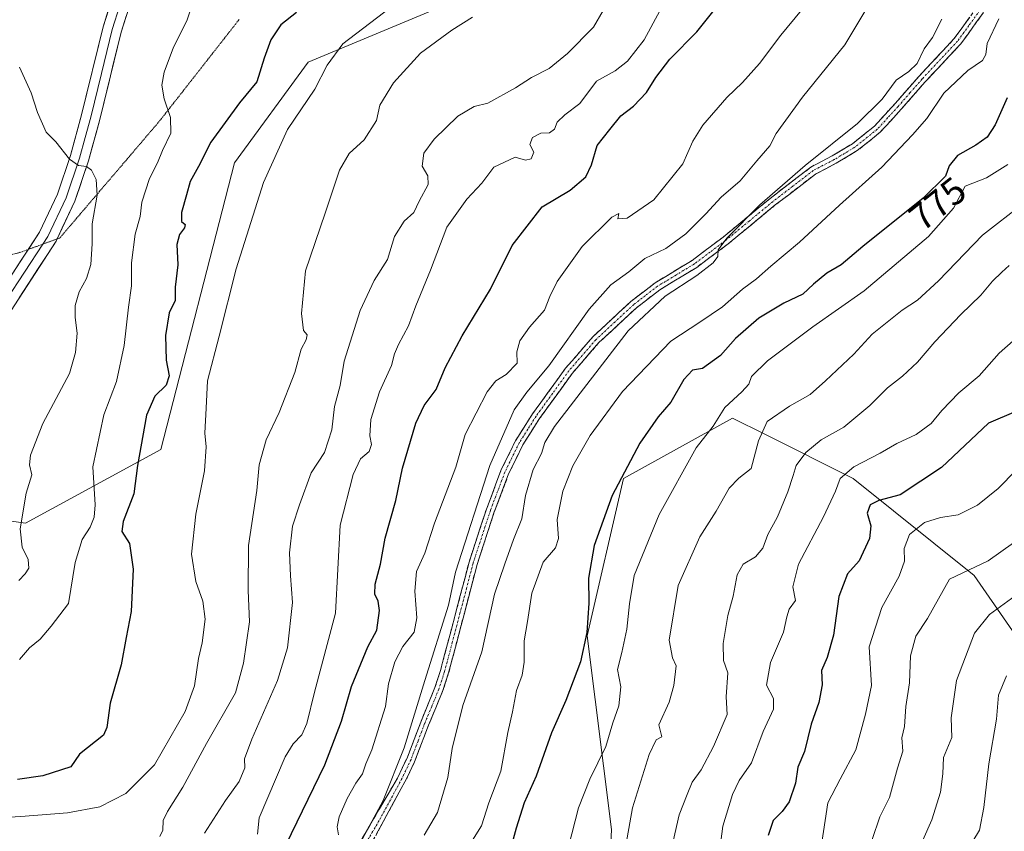
# Model space of a CAD drawing. Units: metres. Extents: x 614576 to 618035, y 4710870 to 4713241.
# Drawn here: x 615415 to 615678, y 4711000 to 4711216 of the extents above; entities that cross this region are included whole.
import ezdxf
from ezdxf.enums import TextEntityAlignment as Align

# ---------------------------------------------------------------- set-up
doc = ezdxf.new("R2010")
doc.units = ezdxf.units.M
doc.header["$MEASUREMENT"] = 0
for name, pattern in [('TRAZO_Y_PUNTO', [1, 0.5, -0.25, 0, -0.25]), ('TRAZOS2', [0.375, 0.25, -0.125]), ('TRAZOSX2', [1.5, 1, -0.5])]:
    doc.linetypes.add(name, pattern=pattern)
for name, color, linetype, lineweight in [('Arbolado forestal CxS', 92, 'Continuous', 0), ('Camino', 19, 'TRAZOSX2', 0), ('Camino Cxs', 19, 'Continuous', 0), ('Camino eje', 19, 'TRAZO_Y_PUNTO', 0), ('Curva de nivel maestra', 36, 'Continuous', 30), ('Curva de nivel normal', 36, 'Continuous', 0), ('Layer 0', 7, 'Continuous', 0), ('Matorral CxS', 135, 'Continuous', 0), ('Rótulo de curva de nivel directora', 19, 'Continuous', 0), ('Vía pecuaria eje', 92, 'TRAZOS2', 0)]:
    doc.layers.add(name, color=color, linetype=linetype, lineweight=lineweight)
doc.styles.add('Arial', font='txt', dxfattribs={"height": 0.2})

# ---------------------------------------------------------------- blocks, each defined once
blk = doc.blocks.new('*U151')
at = {"layer": 'Arbolado forestal CxS', "color": 92, "linetype": 'Continuous', "lineweight": 0}
for points in [[(615387.51, 4711085.85, 838.43), (615416.46, 4711081.71, 834.43), (615452.65, 4711101.37, 822.31), (615472.29, 4711177.92, 821.11), (615491.94, 4711204.82, 820.53), (615533.6, 4711222.23, 815.27), (615562.56, 4711251.82, 817.68), (615590, 4711302.79, 817.95), (615603.33, 4711304.31, 815.19), (615639.19, 4711247.6, 796.66), (615657.57, 4711220.01, 785.15), (615685.15, 4711232.88, 779.34), (615723.76, 4711273.35, 780.63), (615766.04, 4711297.26, 782.18), (615791.71, 4711295.98, 781.74), (615802.81, 4711295.42, 783.25), (615854.28, 4711286.22, 783.76), (615892.89, 4711273.35, 785.7), (615925.98, 4711258.63, 788.26), (615973.78, 4711238.4, 791.61), (616034.44, 4711196.09, 786.62)], [(617492.93, 4710918.33, 648.05), (615834.32, 4710890.56, 674.1), (615829.54, 4710924.04, 677.45), (615822.01, 4710950.95, 683.58), (615818.78, 4710975.7, 686.2), (615817.7, 4710997.23, 688.75), (615818.78, 4711011.22, 689.51), (615800.77, 4711024.23, 696.47), (615799.41, 4711025.21, 697.06), (615784.34, 4711004.76, 698.56), (615769.27, 4710999.38, 699.66), (615756.91, 4710999.97, 701.51), (615698.81, 4711025.81, 719.56), (615669.75, 4711067.8, 737.96), (615637.47, 4711093.64, 752), (615613.84, 4711105.47, 763.2), (615605.19, 4711109.79, 767.6), (615576.13, 4711093.64, 774.28), (615566.45, 4711051.65, 773.85), (615572.91, 4710999.97, 765.96), (615570.17, 4710942.34, 765.34), (615630.76, 4710887.15, 745.06), (615299.44, 4710881.6, 773.05)]]:
    blk.add_polyline3d(points, dxfattribs=at)
blk = doc.blocks.new('*U162')
at = {"layer": 'Arbolado forestal CxS', "color": 92, "linetype": 'Continuous', "lineweight": 0}
blk.add_polyline3d([(615834.32, 4710890.56, 674.1), (615829.54, 4710924.04, 677.45), (615822.01, 4710950.95, 683.58), (615818.78, 4710975.7, 686.2), (615817.7, 4710997.23, 688.75), (615818.78, 4711011.22, 689.51), (615800.77, 4711024.23, 696.47), (615799.41, 4711025.21, 697.06), (615784.34, 4711004.76, 698.56), (615769.27, 4710999.38, 699.66), (615756.91, 4710999.97, 701.51), (615698.81, 4711025.81, 719.56), (615669.75, 4711067.8, 737.96), (615637.47, 4711093.64, 752), (615613.84, 4711105.47, 763.2), (615605.19, 4711109.79, 767.6), (615576.13, 4711093.64, 774.28), (615566.45, 4711051.65, 773.85), (615572.91, 4710999.97, 765.96), (615570.17, 4710942.34, 765.34), (615630.76, 4710887.15, 745.06)], dxfattribs=at)
blk = doc.blocks.new('*U169')
at = {"layer": 'Arbolado forestal CxS', "color": 92, "linetype": 'Continuous', "lineweight": 0}
blk.add_polyline3d([(615834.32, 4710890.56, 674.1), (615829.54, 4710924.04, 677.45), (615822.01, 4710950.95, 683.58), (615818.78, 4710975.7, 686.2), (615817.7, 4710997.23, 688.75), (615818.78, 4711011.22, 689.51), (615800.77, 4711024.23, 696.47), (615799.41, 4711025.21, 697.06), (615784.34, 4711004.76, 698.56), (615769.27, 4710999.38, 699.66), (615756.91, 4710999.97, 701.51), (615698.81, 4711025.81, 719.56), (615669.75, 4711067.8, 737.96), (615637.47, 4711093.64, 752), (615613.84, 4711105.47, 763.2), (615605.19, 4711109.79, 767.6), (615576.13, 4711093.64, 774.28), (615566.45, 4711051.65, 773.85), (615572.91, 4710999.97, 765.96), (615570.17, 4710942.34, 765.34), (615630.76, 4710887.15, 745.06)], dxfattribs=at)
blk = doc.blocks.new('*U174')
at = {"layer": 'Curva de nivel normal', "color": 36, "linetype": 'Continuous', "lineweight": 0}
blk.add_polyline3d([(615682.7, 4711167, 765), (615672, 4711158.64, 765), (615660.24, 4711146.46, 765), (615654.58, 4711141.25, 765), (615650.49, 4711138.58, 765), (615642.49, 4711132.2, 765), (615637.61, 4711126.84, 765), (615630.05, 4711119.77, 765), (615625.95, 4711116.11, 765), (615620.4, 4711113.02, 765), (615614.49, 4711108.86, 765), (615612.19, 4711103.77, 765), (615610.19, 4711096.3, 765), (615606.91, 4711093.73, 765), (615604.32, 4711091.06, 765), (615600.85, 4711084.96, 765), (615596.5, 4711078.11, 765), (615590.69, 4711065.08, 765), (615588.35, 4711050.51, 765), (615589.16, 4711045.85, 765), (615590.18, 4711043.71, 765), (615589.6, 4711038.42, 765), (615588.29, 4711033.94, 765), (615585.51, 4711027.9, 765), (615586.34, 4711024.76, 765), (615584.88, 4711023.91, 765), (615583, 4711019.98, 765), (615578.53, 4711005.78, 765), (615576.42, 4710993.79, 765)], dxfattribs=at)
blk = doc.blocks.new('*U181')
at = {"layer": 'Curva de nivel normal', "color": 36, "linetype": 'Continuous', "lineweight": 0}
blk.add_polyline3d([(615640.8, 4711218.76, 790), (615635.23, 4711209.45, 790), (615623.89, 4711195.43, 790), (615616.89, 4711185.76, 790), (615615.17, 4711182.43, 790), (615611.7, 4711178.43, 790), (615607.29, 4711173.09, 790), (615602.22, 4711168.73, 790), (615598.12, 4711164.3, 790), (615592.75, 4711158.99, 790), (615587.4, 4711155.08, 790), (615581.85, 4711152.43, 790), (615577.54, 4711148.87, 790), (615572.78, 4711145.34, 790), (615566.92, 4711138.83, 790), (615556.18, 4711123.76, 790), (615550.31, 4711116.7, 790), (615546.91, 4711111.98, 790), (615540.48, 4711097.1, 790), (615531.24, 4711068.72, 790), (615529.38, 4711059.84, 790), (615523.08, 4711039.78, 790), (615517.61, 4711021.78, 790), (615511.96, 4711007.76, 790), (615504.02, 4710993.04, 790)], dxfattribs=at)
blk = doc.blocks.new('*U182')
at = {"layer": 'Curva de nivel normal', "color": 36, "linetype": 'Continuous', "lineweight": 0}
blk.add_polyline3d([(615500.04, 4710998.55, 795), (615499.67, 4711000.72, 795), (615500.23, 4711003.4, 795), (615502.31, 4711008.25, 795), (615504.7, 4711012.4, 795), (615506.48, 4711014.87, 795), (615507.37, 4711017.48, 795), (615508.92, 4711021.26, 795), (615512.62, 4711032.84, 795), (615513.43, 4711038.86, 795), (615515.04, 4711044.75, 795), (615517.22, 4711048.88, 795), (615520.21, 4711052.68, 795), (615520.99, 4711056.5, 795), (615520.4, 4711063.6, 795), (615520.9, 4711068.84, 795), (615523.1, 4711073.76, 795), (615525.71, 4711081.71, 795), (615531.38, 4711096.68, 795), (615533.87, 4711105.43, 795), (615539.72, 4711116.77, 795), (615542.04, 4711119.78, 795), (615544.76, 4711121.47, 795), (615547.71, 4711124.44, 795), (615547.65, 4711127.47, 795), (615548.43, 4711130.44, 795), (615551.05, 4711134.02, 795), (615555.01, 4711138.56, 795), (615556.42, 4711142.26, 795), (615558.4, 4711146.26, 795), (615565.05, 4711155.61, 795), (615573.01, 4711163.38, 795), (615574.87, 4711164.44, 795), (615574.57, 4711163.02, 795), (615577.11, 4711163.15, 795), (615584.24, 4711168.02, 795), (615591.96, 4711177.66, 795), (615594.64, 4711183.71, 795), (615597.33, 4711187.99, 795), (615603.67, 4711195.38, 795), (615607.85, 4711199.32, 795), (615612.45, 4711204.4, 795), (615618.13, 4711211.96, 795), (615631.28, 4711228.05, 795)], dxfattribs=at)
blk = doc.blocks.new('*U183')
at = {"layer": 'Curva de nivel normal', "color": 36, "linetype": 'Continuous', "lineweight": 0}
blk.add_polyline3d([(615452.38, 4710998.14, 815), (615453.12, 4710999.79, 815), (615453.24, 4711002.41, 815), (615454.37, 4711004.8, 815), (615458.47, 4711011.32, 815), (615464.77, 4711022.95, 815), (615472.55, 4711036.46, 815), (615474.68, 4711044.39, 815), (615476.28, 4711055.44, 815), (615475.88, 4711063.77, 815), (615475.97, 4711075.77, 815), (615478.28, 4711090.44, 815), (615478.87, 4711097.36, 815), (615480.77, 4711104.01, 815), (615484.2, 4711111.3, 815), (615488.36, 4711121.99, 815), (615490.07, 4711128.19, 815), (615491.45, 4711130.66, 815), (615491.67, 4711132, 815), (615490.67, 4711133.18, 815), (615490.16, 4711137.67, 815), (615491.23, 4711149.07, 815), (615496.5, 4711164.48, 815), (615500.34, 4711176, 815), (615502.92, 4711180.38, 815), (615506.92, 4711184.1, 815), (615510.16, 4711189.22, 815), (615511.1, 4711193.27, 815), (615514.72, 4711199.28, 815), (615521.92, 4711207.2, 815), (615530.26, 4711213.33, 815), (615535.83, 4711216.81, 815)], dxfattribs=at)
blk = doc.blocks.new('*U186')
at = {"layer": 'Curva de nivel normal', "color": 36, "linetype": 'Continuous', "lineweight": 0}
blk.add_polyline3d([(615628.76, 4710994.78, 745), (615630.71, 4711007.11, 745), (615633.98, 4711013.45, 745), (615638.17, 4711021.28, 745), (615640.7, 4711030.77, 745), (615642.34, 4711038.44, 745), (615641.71, 4711048.77, 745), (615645.08, 4711059.21, 745), (615649.7, 4711067.63, 745), (615651.1, 4711071.62, 745), (615651.02, 4711075.01, 745), (615652.44, 4711078.73, 745), (615656.46, 4711081.92, 745), (615660.71, 4711083.26, 745), (615665.43, 4711083.99, 745), (615670.64, 4711086.57, 745), (615676.12, 4711091.02, 745), (615680.93, 4711095.93, 745)], dxfattribs=at)
blk = doc.blocks.new('*U188')
at = {"layer": 'Curva de nivel normal', "color": 36, "linetype": 'Continuous', "lineweight": 0}
blk.add_polyline3d([(615535.34, 4710996.43, 780), (615538.21, 4711001, 780), (615540.2, 4711007.08, 780), (615543.41, 4711015.56, 780), (615545.24, 4711025.89, 780), (615546.51, 4711031.36, 780), (615547.6, 4711037.12, 780), (615549.04, 4711041.23, 780), (615549.57, 4711044.64, 780), (615549.61, 4711050.31, 780), (615550.53, 4711055.5, 780), (615551.62, 4711063.07, 780), (615554.68, 4711071.32, 780), (615558, 4711075.17, 780), (615558.76, 4711077.7, 780), (615558.4, 4711082.7, 780), (615559.93, 4711090.32, 780), (615562.56, 4711097.07, 780), (615567.2, 4711105.18, 780), (615575.87, 4711116.86, 780), (615588.72, 4711130.36, 780), (615596.53, 4711135.4, 780), (615602.52, 4711139.47, 780), (615607.86, 4711144.17, 780), (615611.63, 4711146.94, 780), (615615.44, 4711150.34, 780), (615623.08, 4711156.71, 780), (615633.76, 4711166.62, 780), (615645.12, 4711176.76, 780), (615653.25, 4711185.43, 780), (615657.14, 4711189.76, 780), (615661.68, 4711196.52, 780), (615668, 4711202.57, 780), (615671.98, 4711205.27, 780), (615672.84, 4711206.86, 780), (615673.19, 4711209.76, 780), (615676.3, 4711216.37, 780)], dxfattribs=at)
blk = doc.blocks.new('*U189')
at = {"layer": 'Curva de nivel normal', "color": 36, "linetype": 'Continuous', "lineweight": 0}
blk.add_polyline3d([(615684.62, 4711134.34, 755), (615676.37, 4711127.1, 755), (615671.03, 4711121.1, 755), (615665.61, 4711116.55, 755), (615661.06, 4711111.81, 755), (615658.25, 4711108.33, 755), (615654.25, 4711105.38, 755), (615649.1, 4711103.04, 755), (615644.67, 4711100.45, 755), (615637.59, 4711096.79, 755), (615633.93, 4711093.68, 755), (615632.71, 4711090.33, 755), (615629.47, 4711083.41, 755), (615622.88, 4711070.85, 755), (615621.3, 4711064.77, 755), (615622.03, 4711061.1, 755), (615620.32, 4711058.77, 755), (615619.68, 4711056.75, 755), (615618.81, 4711052.66, 755), (615615.32, 4711044.61, 755), (615614.34, 4711038.54, 755), (615616.17, 4711034.95, 755), (615616.15, 4711032.11, 755), (615613.41, 4711026.11, 755), (615610.26, 4711017.78, 755), (615607.03, 4711013.11, 755), (615605.18, 4711009.38, 755), (615602.68, 4711000.85, 755), (615601.55, 4710992.72, 755)], dxfattribs=at)
blk = doc.blocks.new('*U190')
at = {"layer": 'Curva de nivel normal', "color": 36, "linetype": 'Continuous', "lineweight": 0}
blk.add_polyline3d([(615464.3, 4710999.03, 810), (615469.88, 4711007.78, 810), (615473.55, 4711012.78, 810), (615474.99, 4711016.47, 810), (615474.92, 4711018.86, 810), (615476.88, 4711024.13, 810), (615483.76, 4711039.72, 810), (615486.43, 4711048.51, 810), (615487.78, 4711060.62, 810), (615487.22, 4711067.7, 810), (615486.92, 4711073.85, 810), (615487.73, 4711080.92, 810), (615489.67, 4711086.65, 810), (615492.74, 4711095.18, 810), (615496.26, 4711100.57, 810), (615498.27, 4711106.7, 810), (615498.99, 4711112.92, 810), (615500.52, 4711118.47, 810), (615501.56, 4711125.03, 810), (615505.78, 4711138.48, 810), (615509.6, 4711146.52, 810), (615513.08, 4711152.09, 810), (615514.98, 4711158.26, 810), (615517.57, 4711162.39, 810), (615520.16, 4711164.69, 810), (615521.6, 4711167.72, 810), (615523.96, 4711172.1, 810), (615523.85, 4711174.47, 810), (615522.34, 4711177.02, 810), (615522.8, 4711180.52, 810), (615525.59, 4711184.24, 810), (615531.92, 4711190.4, 810), (615536.26, 4711192.98, 810), (615539.92, 4711193.84, 810), (615547.33, 4711197.96, 810), (615551.53, 4711200.73, 810), (615556.27, 4711203.09, 810), (615561.14, 4711207.09, 810), (615568.1, 4711214.1, 810), (615575.88, 4711227.52, 810)], dxfattribs=at)
blk = doc.blocks.new('*U195')
at = {"layer": 'Curva de nivel normal', "color": 36, "linetype": 'Continuous', "lineweight": 0}
blk.add_polyline3d([(615682.67, 4711063.8, 735), (615673.86, 4711057.42, 735), (615669.86, 4711052.39, 735), (615665.05, 4711039.77, 735), (615663.62, 4711029.8, 735), (615663.78, 4711024.54, 735), (615661.56, 4711019.25, 735), (615661.39, 4711014.81, 735), (615660.73, 4711009.98, 735), (615658.47, 4711002.59, 735), (615656.01, 4710997.17, 735)], dxfattribs=at)
blk = doc.blocks.new('*U197')
at = {"layer": 'Curva de nivel normal', "color": 36, "linetype": 'Continuous', "lineweight": 0}
blk.add_polyline3d([(615679.05, 4711150.56, 760), (615677.16, 4711148.7, 760), (615674.62, 4711146.38, 760), (615671.51, 4711142.62, 760), (615666.14, 4711137.4, 760), (615659.24, 4711130.14, 760), (615654.58, 4711124.7, 760), (615650.58, 4711120.96, 760), (615646.58, 4711117.88, 760), (615641.91, 4711113.17, 760), (615634.91, 4711107.35, 760), (615628.91, 4711104.01, 760), (615624.77, 4711100.64, 760), (615622.2, 4711097.1, 760), (615621.44, 4711094.44, 760), (615619.97, 4711090.1, 760), (615617.23, 4711083.44, 760), (615614.64, 4711078.77, 760), (615613.33, 4711075.1, 760), (615611.36, 4711072.77, 760), (615608.1, 4711070.77, 760), (615606.45, 4711067.92, 760), (615605.39, 4711062.28, 760), (615603.94, 4711057.13, 760), (615602.76, 4711049.64, 760), (615602.84, 4711045.11, 760), (615603.95, 4711041.78, 760), (615603.5, 4711035.43, 760), (615603.78, 4711030.71, 760), (615600.12, 4711022.15, 760), (615596.86, 4711015.93, 760), (615594.46, 4711012.6, 760), (615593.08, 4711009.34, 760), (615590.96, 4711003.9, 760), (615588.49, 4710992.95, 760)], dxfattribs=at)
blk = doc.blocks.new('*U199')
at = {"layer": 'Curva de nivel normal', "color": 36, "linetype": 'Continuous', "lineweight": 0}
blk.add_polyline3d([(615678.69, 4711177.48, 770), (615673.04, 4711173.96, 770), (615667.35, 4711171.72, 770), (615664.24, 4711165.78, 770), (615657.58, 4711158.25, 770), (615640.36, 4711143.75, 770), (615626.69, 4711134.11, 770), (615614.58, 4711125.12, 770), (615610.33, 4711120.94, 770), (615609.55, 4711118.86, 770), (615607.74, 4711116.8, 770), (615603.15, 4711112.66, 770), (615600.04, 4711107.62, 770), (615595.54, 4711101.9, 770), (615585.64, 4711084.1, 770), (615578.98, 4711067.77, 770), (615577.68, 4711060.19, 770), (615577.02, 4711053.46, 770), (615575.69, 4711047.2, 770), (615574.5, 4711042.68, 770), (615575.45, 4711038.03, 770), (615574.9, 4711033.01, 770), (615573.29, 4711028.45, 770), (615571.39, 4711022.11, 770), (615567.14, 4711013.45, 770), (615564.15, 4711005.78, 770), (615561.4, 4710995.41, 770)], dxfattribs=at)
blk = doc.blocks.new('*U201')
at = {"layer": 'Curva de nivel normal', "color": 36, "linetype": 'Continuous', "lineweight": 0}
blk.add_polyline3d([(615678.4, 4711041.02, 730), (615676.25, 4711035.85, 730), (615675.67, 4711029.41, 730), (615673.61, 4711017.54, 730), (615672.33, 4711005.88, 730), (615671.12, 4710999.82, 730), (615669.36, 4710996.88, 730)], dxfattribs=at)
blk = doc.blocks.new('*U203')
at = {"layer": 'Curva de nivel normal', "color": 36, "linetype": 'Continuous', "lineweight": 0}
blk.add_polyline3d([(615680.2, 4711076.5, 740), (615673.44, 4711071.69, 740), (615663.18, 4711066.77, 740), (615657.27, 4711056.32, 740), (615654.13, 4711051.62, 740), (615652.71, 4711046.32, 740), (615652.48, 4711039.11, 740), (615651.51, 4711032.78, 740), (615651.15, 4711027.45, 740), (615650.42, 4711024.45, 740), (615650.69, 4711020.89, 740), (615649.24, 4711016.33, 740), (615647.09, 4711008.5, 740), (615644.58, 4711003.41, 740), (615642.48, 4710997.33, 740)], dxfattribs=at)
blk = doc.blocks.new('*U205')
at = {"layer": 'Curva de nivel normal', "color": 36, "linetype": 'Continuous', "lineweight": 0}
blk.add_polyline3d([(615522.91, 4710998.45, 785), (615526.48, 4711004.54, 785), (615529.26, 4711013.86, 785), (615530.42, 4711021.61, 785), (615533.19, 4711033.11, 785), (615538.29, 4711047.44, 785), (615541.67, 4711062.77, 785), (615544.43, 4711070.92, 785), (615546.73, 4711077.39, 785), (615548.96, 4711082.92, 785), (615549.92, 4711089.1, 785), (615551.98, 4711096.07, 785), (615554.21, 4711100.36, 785), (615555.16, 4711103.24, 785), (615557.73, 4711107.55, 785), (615577.34, 4711133.1, 785), (615587.24, 4711142.34, 785), (615595.69, 4711147.88, 785), (615600.07, 4711151.21, 785), (615601.3, 4711152.9, 785), (615601.43, 4711154.69, 785), (615603.69, 4711157.81, 785), (615612.54, 4711166.69, 785), (615624.64, 4711177.25, 785), (615638.58, 4711188.4, 785), (615645.18, 4711194.92, 785), (615648.94, 4711200.02, 785), (615652.3, 4711202.3, 785), (615654.53, 4711204.42, 785), (615656.37, 4711208.32, 785), (615658.64, 4711211.35, 785), (615661.13, 4711216.24, 785)], dxfattribs=at)
blk = doc.blocks.new('*U208')
at = {"layer": 'Curva de nivel maestra', "color": 36, "linetype": 'Continuous', "lineweight": 30}
blk.add_polyline3d([(615678.5, 4711195.29, 775), (615675.34, 4711188.09, 775), (615673.24, 4711184.76, 775), (615670.19, 4711182.62, 775), (615665.31, 4711179.89, 775), (615663.07, 4711177.08, 775), (615662.09, 4711174.34, 775), (615656.14, 4711168.45, 775), (615640.05, 4711155.62, 775), (615634.2, 4711150.73, 775), (615630.41, 4711148.52, 775), (615626.87, 4711145.56, 775), (615624, 4711142.87, 775), (615618.88, 4711140.43, 775), (615612.26, 4711136.44, 775), (615606.02, 4711131.07, 775), (615602.04, 4711126.53, 775), (615597.25, 4711123.03, 775), (615594.58, 4711122.58, 775), (615592.25, 4711120.13, 775), (615588.74, 4711114.02, 775), (615585.34, 4711110.15, 775), (615580.48, 4711103.1, 775), (615573.08, 4711089.1, 775), (615568.31, 4711075.75, 775), (615566.8, 4711067.04, 775), (615566.89, 4711060.42, 775), (615566.3, 4711052.61, 775), (615564.64, 4711044.78, 775), (615560.76, 4711034.45, 775), (615556.93, 4711025.78, 775), (615552.83, 4711014.24, 775), (615549.58, 4711007.09, 775), (615547.49, 4711000.35, 775), (615546.14, 4710995.49, 775)], dxfattribs=at)
blk = doc.blocks.new('*U216')
at = {"layer": 'Curva de nivel maestra', "color": 36, "linetype": 'Continuous', "lineweight": 30}
blk.add_polyline3d([(615680.87, 4711111.6, 750), (615673.58, 4711108.44, 750), (615661.05, 4711096.61, 750), (615650.02, 4711089.33, 750), (615644.28, 4711087.78, 750), (615641.93, 4711086.64, 750), (615641.18, 4711084.44, 750), (615642.17, 4711081.07, 750), (615641.82, 4711077.63, 750), (615639.01, 4711071.74, 750), (615635.94, 4711068.22, 750), (615633.57, 4711062.22, 750), (615632.22, 4711051.86, 750), (615630.52, 4711045.86, 750), (615628.98, 4711042.47, 750), (615629.18, 4711038.61, 750), (615628.31, 4711033.85, 750), (615626.21, 4711028.14, 750), (615624.44, 4711020.79, 750), (615622.67, 4711016.59, 750), (615622.02, 4711012.34, 750), (615620.33, 4711007.42, 750), (615618.51, 4711004.78, 750), (615616.1, 4711002.42, 750), (615614.7, 4710998.36, 750)], dxfattribs=at)

msp = doc.modelspace()

# ---------------------------------------------------------------- linework, layer by layer
at = {"layer": 'Arbolado forestal CxS', "color": 92, "linetype": 'Continuous', "lineweight": 0}
for points in [[(615170.25, 4711114.63, 840.06), (615205.9, 4711096.99, 838.52), (615222.59, 4711081.11, 834.19), (615244.21, 4711086.28, 838.39), (615291.79, 4711091.37, 843.42), (615321.16, 4711095.32, 843.05), (615327.72, 4711097.28, 843.57), (615338.69, 4711100.58, 843.07), (615387.51, 4711085.85, 838.43), (615416.46, 4711081.71, 834.43), (615452.65, 4711101.37, 822.31), (615472.29, 4711177.92, 821.11), (615491.94, 4711204.82, 820.53), (615533.6, 4711222.23, 815.27), (615562.56, 4711251.82, 817.68), (615590, 4711302.79, 817.95)], [(615701.08, 4710888.33, 718.1), (615630.76, 4710887.15, 745.06), (615630.76, 4710887.15, 745.06), (615570.17, 4710942.34, 765.34), (615572.91, 4710999.97, 765.96), (615566.45, 4711051.65, 773.85), (615576.13, 4711093.64, 774.28), (615605.19, 4711109.79, 767.6), (615613.84, 4711105.47, 763.2), (615637.47, 4711093.64, 752), (615669.75, 4711067.8, 737.96), (615698.81, 4711025.81, 719.56)]]:
    msp.add_polyline3d(points, dxfattribs=at)
at = {"layer": 'Camino', "color": 19, "linetype": 'TRAZOSX2', "lineweight": 0}
for points in [[(615503.43, 4710992.6), (615515.77, 4711013.69), (615518.45, 4711019.34), (615521.98, 4711028.68), (615525.77, 4711037.85), (615527.26, 4711042.45), (615531.39, 4711057.97), (615534.89, 4711071.37), (615539.52, 4711085.48), (615541.99, 4711092.02), (615543.41, 4711095.79), (615547.3, 4711103.74), (615551.86, 4711110.94), (615560.68, 4711123.13), (615567.92, 4711131.49), (615578.12, 4711140.95), (615584.56, 4711145.89), (615594.42, 4711151.88), (615602.69, 4711158.09), (615615.25, 4711168.42), (615626.15, 4711176.8), (615631.83, 4711179.76), (615637.23, 4711183.01), (615643.09, 4711187.71), (615648.61, 4711193.73), (615655.03, 4711201.06), (615664.43, 4711211.09), (615670.4, 4711219.33)], [(615672.23, 4711218.04), (615666.16, 4711209.67), (615656.68, 4711199.56), (615650.28, 4711192.24), (615644.63, 4711186.07), (615638.52, 4711181.17), (615632.92, 4711177.81), (615627.36, 4711174.91), (615616.65, 4711166.67), (615604.07, 4711156.33), (615595.67, 4711150.03), (615585.82, 4711144.04), (615579.57, 4711139.24), (615569.54, 4711129.93), (615562.44, 4711121.74), (615553.71, 4711109.69), (615549.26, 4711102.65), (615545.46, 4711094.9), (615542.05, 4711085.84), (615541.63, 4711084.74), (615537.04, 4711070.74), (615533.55, 4711057.4), (615529.44, 4711041.81), (615527.9, 4711037.07), (615524.09, 4711027.84), (615520.36, 4711018.05), (615518.31, 4711013.73), (615506.02, 4710991.09)]]:
    msp.add_lwpolyline(points, dxfattribs=at)
at = {"layer": 'Camino Cxs', "color": 19, "linetype": 'Continuous', "lineweight": 0}
for points in [[(615505.9, 4710996.82, 790), (615508.37, 4711001.04, 790.17), (615510.83, 4711005.25, 789.89), (615513.3, 4711009.47, 789.89), (615515.77, 4711013.69, 789.29), (615517.11, 4711016.52, 789.27), (615518.45, 4711019.34, 789.35), (615520.22, 4711024.01, 789.04), (615521.98, 4711028.68, 788.49), (615523.88, 4711033.27, 788.52), (615525.77, 4711037.85, 788.37), (615527.26, 4711042.45, 788.05), (615528.29, 4711046.33, 788.33), (615529.33, 4711050.21, 788.46), (615530.36, 4711054.09, 788.29), (615531.39, 4711057.97, 787.99), (615532.56, 4711062.44, 788.27), (615533.72, 4711066.9, 788.15), (615534.89, 4711071.37, 788.21), (615536.43, 4711076.07, 787.66), (615537.98, 4711080.78, 788.12), (615539.52, 4711085.48, 788.18), (615540.76, 4711088.75, 787.72), (615541.99, 4711092.02, 787.64), (615543.41, 4711095.79, 787.89), (615545.36, 4711099.77, 787.45), (615547.3, 4711103.74, 786.93), (615549.58, 4711107.34, 787.26), (615551.86, 4711110.94, 786.7), (615554.07, 4711113.99, 786.83), (615556.27, 4711117.04, 786.85), (615558.48, 4711120.08, 787.1), (615560.68, 4711123.13, 786.77), (615563.09, 4711125.92, 786.95), (615565.51, 4711128.7, 786.52), (615567.92, 4711131.49, 786.39), (615571.32, 4711134.64, 786.16), (615574.72, 4711137.8, 786.07), (615578.12, 4711140.95, 785.95), (615581.34, 4711143.42, 785.5), (615584.56, 4711145.89, 785.95), (615587.85, 4711147.89, 785.64), (615591.13, 4711149.88, 785.83), (615594.42, 4711151.88, 785.69), (615597.18, 4711153.95, 785.36), (615599.93, 4711156.02, 785.73), (615602.69, 4711158.09, 785.34), (615605.83, 4711160.67, 785.5), (615608.97, 4711163.26, 785.22), (615612.11, 4711165.84, 785.07), (615615.25, 4711168.42, 784.7), (615618.88, 4711171.21, 784.56), (615622.52, 4711174.01, 784.14), (615626.15, 4711176.8, 784.33), (615628.99, 4711178.28, 783.87), (615631.83, 4711179.76, 783.6), (615634.53, 4711181.39, 783.52), (615637.23, 4711183.01, 783.11), (615640.16, 4711185.36, 783.51), (615643.09, 4711187.71, 783.41), (615645.85, 4711190.72, 783.26), (615648.61, 4711193.73, 783.13), (615651.82, 4711197.4, 782.59), (615655.03, 4711201.06, 783.28), (615658.16, 4711204.4, 783.26), (615661.3, 4711207.75, 782.07), (615664.43, 4711211.09, 782.25), (615666.42, 4711213.84, 781.87), (615668.41, 4711216.58, 781.96)], [(615672.23, 4711218.04, 781), (615670.21, 4711215.25, 781.37), (615668.18, 4711212.46, 781.43), (615666.16, 4711209.67, 781.55), (615663, 4711206.3, 781.62), (615659.84, 4711202.93, 782.21), (615656.68, 4711199.56, 782.22), (615653.48, 4711195.9, 782.08), (615650.28, 4711192.24, 782.4), (615647.46, 4711189.16, 782.48), (615644.63, 4711186.07, 782.66), (615641.58, 4711183.62, 782.76), (615638.52, 4711181.17, 782.76), (615635.72, 4711179.49, 783.07), (615632.92, 4711177.81, 783.02), (615630.14, 4711176.36, 783.27), (615627.36, 4711174.91, 783.66), (615623.79, 4711172.16, 783.55), (615620.22, 4711169.42, 783.86), (615616.65, 4711166.67, 784.08), (615613.51, 4711164.09, 784.36), (615610.36, 4711161.5, 784.54), (615607.22, 4711158.92, 784.73), (615604.07, 4711156.33, 784.83), (615601.27, 4711154.23, 785.05), (615598.47, 4711152.13, 784.85), (615595.67, 4711150.03, 785.15), (615592.39, 4711148.03, 784.99), (615589.1, 4711146.04, 784.99), (615585.82, 4711144.04, 785.22), (615582.7, 4711141.64, 784.96), (615579.57, 4711139.24, 785.25), (615576.23, 4711136.14, 785.4), (615572.88, 4711133.03, 785.47), (615569.54, 4711129.93, 785.78), (615567.17, 4711127.2, 785.72), (615564.81, 4711124.47, 786.13), (615562.44, 4711121.74, 786.03), (615559.53, 4711117.72, 786.24), (615556.62, 4711113.71, 786.23), (615553.71, 4711109.69, 786.16), (615551.49, 4711106.17, 786.39), (615549.26, 4711102.65, 786.49), (615547.36, 4711098.78, 786.54), (615545.46, 4711094.9, 787.1), (615543.76, 4711090.37, 787.06), (615542.05, 4711085.84, 787.09), (615541.63, 4711084.74, 787.13), (615540.1, 4711080.07, 787.46), (615538.57, 4711075.41, 787.32), (615537.04, 4711070.74, 787.19), (615535.88, 4711066.29, 787.47), (615534.71, 4711061.85, 787.68), (615533.55, 4711057.4, 787.58), (615532.52, 4711053.5, 787.49), (615531.5, 4711049.61, 787.63), (615530.47, 4711045.71, 787.82), (615529.44, 4711041.81, 787.58), (615527.9, 4711037.07, 787.46), (615526, 4711032.46, 788.02), (615524.09, 4711027.84, 788.06), (615522.85, 4711024.58, 788.11), (615521.6, 4711021.31, 788.41), (615520.36, 4711018.05, 788.75), (615518.31, 4711013.73, 788.69), (615516.26, 4711009.96, 788.9), (615514.21, 4711006.18, 789.14), (615512.17, 4711002.41, 789.01), (615510.12, 4710998.64, 789.33)]]:
    msp.add_polyline3d(points, dxfattribs=at)
at = {"layer": 'Camino eje', "color": 19, "linetype": 'TRAZO_Y_PUNTO', "lineweight": 0}
msp.add_lwpolyline([(615671.32, 4711218.69), (615668.33, 4711214.57), (615665.3, 4711210.38), (615655.86, 4711200.31), (615652.65, 4711196.65), (615649.45, 4711192.99), (615646.69, 4711189.98), (615643.86, 4711186.89), (615637.88, 4711182.09), (615635.08, 4711180.41), (615632.38, 4711178.79), (615626.76, 4711175.86), (615621.31, 4711171.67), (615615.95, 4711167.55), (615609.67, 4711162.38), (615603.38, 4711157.21), (615599.25, 4711154.11), (615595.05, 4711150.96), (615590.12, 4711147.96), (615585.19, 4711144.97), (615581.97, 4711142.5), (615578.85, 4711140.1), (615573.83, 4711135.44), (615568.73, 4711130.71), (615565.11, 4711126.53), (615561.56, 4711122.44), (615557.15, 4711116.34), (615552.79, 4711110.32), (615550.56, 4711106.8), (615548.28, 4711103.2), (615546.34, 4711099.22), (615544.44, 4711095.35), (615542.02, 4711088.93), (615540.79, 4711085.66), (615540.58, 4711085.11), (615535.97, 4711071.06), (615534.22, 4711064.36), (615532.47, 4711057.69), (615530.41, 4711049.93), (615528.35, 4711042.13), (615527.61, 4711039.83), (615526.84, 4711037.46), (615524.93, 4711032.85), (615523.04, 4711028.26), (615521.27, 4711023.59), (615519.41, 4711018.7), (615517.04, 4711013.71), (615510.9, 4711002.39), (615504.73, 4710991.85)], dxfattribs=at)
at = {"layer": 'Curva de nivel maestra', "color": 36, "linetype": 'Continuous', "lineweight": 30}
for points in [[(615483, 4710989.73, 800), (615496.39, 4711017.23, 800), (615500.86, 4711028.93, 800), (615503.55, 4711038.19, 800), (615507.88, 4711048.73, 800), (615510.28, 4711053.18, 800), (615510.96, 4711058.44, 800), (615510.6, 4711060.96, 800), (615509.71, 4711062.8, 800), (615509.86, 4711065.44, 800), (615511.22, 4711070.77, 800), (615512.5, 4711077.77, 800), (615515.3, 4711087.77, 800), (615517.08, 4711096.44, 800), (615520.72, 4711108.44, 800), (615522.9, 4711113.18, 800), (615526.14, 4711117.4, 800), (615528.55, 4711123.18, 800), (615533.04, 4711131.77, 800), (615540.66, 4711144.25, 800), (615546.38, 4711155.88, 800), (615554.41, 4711166.2, 800), (615561.92, 4711170.61, 800), (615566.1, 4711174.22, 800), (615567.62, 4711177.41, 800), (615569.1, 4711182.51, 800), (615572.44, 4711186.78, 800), (615575.44, 4711190.43, 800), (615578.8, 4711193.08, 800), (615582.27, 4711196.69, 800), (615584.73, 4711200.74, 800), (615588.51, 4711205.55, 800), (615595.68, 4711212.91, 800), (615600.71, 4711219.08, 800)], [(615488.83, 4711218.01, 825), (615484.67, 4711214.79, 825), (615481.95, 4711210.72, 825), (615480.19, 4711205.82, 825), (615478.26, 4711199.52, 825), (615473.61, 4711193.96, 825), (615465.98, 4711183.42, 825), (615462.68, 4711176.97, 825), (615460.4, 4711172.96, 825), (615459.48, 4711169.42, 825), (615458.14, 4711164.63, 825), (615458.13, 4711162.29, 825), (615459.08, 4711161.46, 825), (615458.96, 4711160.55, 825), (615457.56, 4711158.76, 825), (615456.89, 4711156.09, 825), (615457.13, 4711150.67, 825), (615456.44, 4711144.78, 825), (615456.41, 4711141.21, 825), (615454.84, 4711137.87, 825), (615453.88, 4711131.81, 825), (615454.06, 4711125.29, 825), (615454.86, 4711121.1, 825), (615454, 4711118.56, 825), (615451.01, 4711115.66, 825), (615448.77, 4711110.55, 825), (615446.34, 4711097.13, 825), (615445.44, 4711089.56, 825), (615442.54, 4711082.24, 825), (615442.24, 4711079.54, 825), (615444.28, 4711076.3, 825), (615445.24, 4711069.44, 825), (615444.65, 4711058.21, 825), (615443.39, 4711051.2, 825), (615442.03, 4711043.92, 825), (615439.06, 4711033.74, 825), (615438.18, 4711027.23, 825), (615437.33, 4711025.16, 825)], [(615437.33, 4711025.16, 825), (615430.88, 4711020.13, 825), (615428.6, 4711016.68, 825), (615421.13, 4711014.35, 825), (615414.37, 4711013.32, 825)]]:
    msp.add_polyline3d(points, dxfattribs=at)
at = {"layer": 'Curva de nivel normal', "color": 36, "linetype": 'Continuous', "lineweight": 0}
for points in [[(615404.34, 4711002.86, 820), (615415.23, 4711003.46, 820), (615427.68, 4711004.42, 820), (615436.32, 4711006.04, 820), (615443.28, 4711009.61, 820), (615450.95, 4711017.24, 820), (615459.08, 4711031.46, 820), (615461.57, 4711038.36, 820), (615462.67, 4711045.66, 820), (615463.68, 4711049.78, 820), (615464.41, 4711056.13, 820), (615463.86, 4711060.97, 820), (615461.94, 4711066.22, 820), (615460.81, 4711073.48, 820), (615461.98, 4711084.19, 820), (615464.25, 4711095.7, 820), (615464.72, 4711102.12, 820), (615464.32, 4711105.77, 820), (615464.74, 4711112.44, 820), (615465.07, 4711119.77, 820), (615468.21, 4711131.64, 820), (615472.7, 4711149.67, 820), (615479.99, 4711172.64, 820), (615486.42, 4711186.84, 820), (615493.73, 4711197.59, 820), (615496.99, 4711203.95, 820), (615501.23, 4711209.72, 820), (615517.69, 4711222.34, 820)], [(615414.9, 4711045.35, 830), (615417.53, 4711048.44, 830), (615420.42, 4711050.76, 830), (615423.31, 4711054.25, 830), (615427.92, 4711060.32, 830), (615429.75, 4711071.26, 830), (615431.63, 4711077.42, 830), (615433.73, 4711080.66, 830), (615434.85, 4711083.34, 830), (615435.07, 4711086.66, 830), (615434.43, 4711096.77, 830), (615437.42, 4711110.63, 830), (615440.76, 4711119.53, 830), (615442.82, 4711129.18, 830), (615444.01, 4711139.44, 830), (615444.81, 4711145.08, 830), (615444.78, 4711151.2, 830), (615445.76, 4711158.92, 830), (615447.13, 4711163.62, 830), (615447.58, 4711167.41, 830), (615449.58, 4711173.74, 830), (615451.73, 4711177.9, 830), (615453.06, 4711181.25, 830), (615455.31, 4711185.81, 830), (615455.22, 4711190.04, 830), (615453.49, 4711194.96, 830), (615452.88, 4711198.62, 830), (615453.5, 4711202.14, 830), (615455.96, 4711208.78, 830), (615459.52, 4711215.79, 830), (615461.12, 4711220.73, 830)], [(615585.79, 4711218.48, 805), (615581.65, 4711210.77, 805), (615577.18, 4711205.03, 805), (615573.91, 4711202.5, 805), (615568.91, 4711199.72, 805), (615564.47, 4711193.76, 805), (615560.48, 4711190.76, 805), (615558.37, 4711188.76, 805), (615557.67, 4711186.9, 805), (615556.38, 4711185.92, 805), (615554.06, 4711185.88, 805), (615551.84, 4711184.68, 805), (615551.16, 4711182.81, 805), (615552.15, 4711180.77, 805), (615551.49, 4711179.01, 805), (615550, 4711178.67, 805), (615547.21, 4711179.43, 805), (615541.52, 4711176.81, 805), (615538.26, 4711172.48, 805), (615534.26, 4711168.22, 805), (615528.94, 4711160.72, 805), (615524.57, 4711149.25, 805), (615520.66, 4711139.77, 805), (615518.74, 4711134.44, 805), (615516.03, 4711129.48, 805), (615514.95, 4711126.92, 805), (615514.18, 4711123.81, 805), (615510.98, 4711116.77, 805), (615508.67, 4711109.44, 805), (615508.43, 4711105.1, 805), (615508.88, 4711102.79, 805), (615508.23, 4711100.84, 805), (615505.9, 4711098.9, 805), (615503.92, 4711094.71, 805), (615500.49, 4711081.26, 805), (615499.2, 4711057.77, 805), (615493.6, 4711036.63, 805), (615491.6, 4711028.26, 805), (615490.28, 4711025.29, 805), (615487.92, 4711022.86, 805), (615485.83, 4711019.37, 805), (615478.89, 4711003.08, 805), (615478.41, 4710998.79, 805)], [(615414.69, 4711066.43, 835), (615416.42, 4711068.23, 835), (615417.36, 4711069.77, 835), (615417.19, 4711072.03, 835), (615415.56, 4711075.38, 835), (615415.09, 4711080.28, 835), (615416.63, 4711089.72, 835), (615418.13, 4711094.63, 835), (615417.59, 4711097.28, 835), (615417.8, 4711099.9, 835), (615421.08, 4711108.34, 835), (615428.23, 4711121.7, 835), (615429.85, 4711127.34, 835), (615430.27, 4711132.44, 835), (615429.76, 4711136.6, 835), (615429.76, 4711139.88, 835), (615430.83, 4711143.46, 835), (615432.76, 4711147.04, 835), (615433.94, 4711150.78, 835), (615434.32, 4711156.33, 835), (615434.26, 4711161.68, 835), (615435.62, 4711169.26, 835), (615435.34, 4711173.5, 835), (615434.14, 4711175.97, 835), (615432.75, 4711176.95, 835), (615430.66, 4711177.18, 835), (615428.2, 4711178.86, 835), (615424.54, 4711183.56, 835), (615422.04, 4711186.13, 835), (615419.7, 4711191.39, 835), (615417.97, 4711196.61, 835), (615414.92, 4711203.42, 835)]]:
    msp.add_polyline3d(points, dxfattribs=at)
at = {"layer": 'Layer 0', "linetype": 'Continuous', "lineweight": 0}
for points in [[(615417.21, 4711154.81), (615420.24, 4711159.45), (615425.01, 4711169.55), (615428.48, 4711179.88), (615431.47, 4711190.75), (615437.17, 4711214.19), (615441.4, 4711227.37), (615446.76, 4711238.12), (615453.94, 4711249.94), (615461.66, 4711260.81), (615472.58, 4711272.63)], [(615421.14, 4711156.23), (615422.44, 4711158.22), (615427.34, 4711168.61), (615430.88, 4711179.15), (615432.41, 4711184.69), (615433.9, 4711190.12), (615436.74, 4711201.79), (615439.59, 4711213.51), (615443.73, 4711226.42), (615446.41, 4711231.8), (615448.96, 4711236.91), (615452.55, 4711242.82), (615456.04, 4711248.56), (615459.75, 4711253.79), (615463.61, 4711259.23), (615469.07, 4711265.14), (615474.46, 4711270.96), (615475.66, 4711271.99)], [(615446.06, 4711225.47), (615442, 4711212.83), (615436.33, 4711189.49), (615433.28, 4711178.42), (615429.67, 4711167.67), (615424.92, 4711157.6)], [(615424.92, 4711157.6), (615424.63, 4711156.99), (615402.47, 4711123.05), (615395.88, 4711111.93), (615390.54, 4711105.13), (615382.07, 4711099.83), (615374.16, 4711098.45), (615365.5, 4711098.5), (615357.61, 4711099.69), (615347.85, 4711101.81), (615340.83, 4711102.89), (615333.95, 4711102.88), (615321.25, 4711101.72), (615308.08, 4711099.54), (615295.32, 4711097.82), (615282.7, 4711097.55), (615274.24, 4711098.38), (615271.8, 4711099.05), (615255.09, 4711103.68), (615246.76, 4711105.09), (615236.07, 4711106.43), (615225.27, 4711107.42), (615222.5, 4711107.52)], [(615411.36, 4711141.25), (615421.14, 4711156.23)], [(615267.3, 4711106.38), (615269.37, 4711104.92), (615275.16, 4711103.33), (615282.89, 4711102.57), (615294.94, 4711102.83), (615307.33, 4711104.5), (615320.61, 4711106.7), (615333.71, 4711107.9), (615341.21, 4711107.91), (615348.77, 4711106.74), (615358.51, 4711104.63), (615365.89, 4711103.52), (615373.74, 4711103.47), (615380.24, 4711104.6), (615387.14, 4711108.92), (615391.74, 4711114.77), (615398.21, 4711125.7), (615417.21, 4711154.81)]]:
    msp.add_lwpolyline(points, dxfattribs=at)
for points in [[(615412.9, 4711148.2, 838.12), (615415.34, 4711151.95, 837.63), (615417.79, 4711155.7, 837.23), (615420.24, 4711159.45, 836.76), (615421.83, 4711162.82, 836.42), (615423.42, 4711166.18, 836.21), (615425.01, 4711169.55, 835.85), (615426.17, 4711172.99, 835.43), (615427.32, 4711176.44, 835.18), (615428.48, 4711179.88, 834.89), (615429.48, 4711183.5, 834.53), (615430.47, 4711187.13, 834.18), (615431.47, 4711190.75, 833.86), (615432.61, 4711195.44, 833.61), (615433.75, 4711200.13, 833.37), (615434.89, 4711204.81, 833.08), (615436.03, 4711209.5, 832.77), (615437.17, 4711214.19, 832.63), (615438.58, 4711218.58, 832.55)], [(615443.35, 4711217.04, 832.19), (615442, 4711212.83, 832.37), (615440.87, 4711208.16, 832.75), (615439.73, 4711203.49, 832.94), (615438.6, 4711198.83, 832.95), (615437.46, 4711194.16, 833.33), (615436.33, 4711189.49, 833.75), (615435.31, 4711185.8, 833.98), (615434.3, 4711182.11, 834.31), (615433.28, 4711178.42, 834.71), (615432.08, 4711174.84, 835.1), (615430.87, 4711171.25, 835.57), (615429.67, 4711167.67, 835.86), (615427.99, 4711164.11, 835.99), (615426.31, 4711160.55, 836.35), (615424.63, 4711156.99, 836.57), (615422.17, 4711153.22, 837.01), (615419.71, 4711149.45, 837.37), (615417.24, 4711145.68, 837.86), (615414.78, 4711141.91, 838.4)]]:
    msp.add_polyline3d(points, dxfattribs=at)
at = {"layer": 'Matorral CxS', "color": 135, "linetype": 'Continuous', "lineweight": 0}
for points in [[(615410.5, 4711245.77, 835.37), (615415, 4711220.18, 834.5), (615440.24, 4711238.77, 832.05), (615463.98, 4711268.7, 831.05), (615466.11, 4711265.85, 830.9), (615480.26, 4711265.85, 830.11), (615502.72, 4711274.17, 828.98), (615533.51, 4711309.11, 826.73), (615561.28, 4711331.64, 822.76), (615567.79, 4711323.92, 820.59), (615590, 4711302.79, 817.95), (615562.56, 4711251.82, 817.68), (615533.6, 4711222.23, 815.27), (615491.94, 4711204.82, 820.53), (615472.29, 4711177.92, 821.11), (615452.65, 4711101.37, 822.31), (615416.46, 4711081.71, 834.43), (615387.51, 4711085.85, 838.43)], [(615170.25, 4711114.63, 840.06), (615205.9, 4711096.99, 838.52), (615222.59, 4711081.11, 834.19), (615244.21, 4711086.28, 838.39), (615291.79, 4711091.37, 843.42), (615321.16, 4711095.32, 843.05), (615327.72, 4711097.28, 843.57), (615338.69, 4711100.58, 843.07), (615387.51, 4711085.85, 838.43), (615416.46, 4711081.71, 834.43), (615452.65, 4711101.37, 822.31), (615472.29, 4711177.92, 821.11), (615491.94, 4711204.82, 820.53), (615533.6, 4711222.23, 815.27), (615562.56, 4711251.82, 817.68), (615590, 4711302.79, 817.95)]]:
    msp.add_polyline3d(points, dxfattribs=at)
at = {"layer": 'Vía pecuaria eje', "color": 92, "linetype": 'TRAZOS2', "lineweight": 0}
for points in [[(615473.54, 4711216.21, 827.33), (615470.49, 4711212.31, 827.63), (615467.43, 4711208.42, 827.81), (615464.38, 4711204.52, 827.97), (615461.32, 4711200.62, 828.38), (615458.26, 4711196.73, 828.91), (615455.21, 4711192.83, 829.71), (615452.15, 4711188.93, 830.75), (615449.2, 4711185.48, 831.83), (615446.26, 4711182.03, 832.93), (615443.31, 4711178.57, 833.58), (615440.36, 4711175.12, 833.86), (615437.41, 4711171.67, 834.4), (615434.47, 4711168.22, 835.12), (615431.52, 4711164.76, 835.6), (615428.57, 4711161.31, 835.98), (615425.62, 4711157.86, 836.48), (615424.92, 4711157.6, 836.54)], [(615421.14, 4711156.23, 836.88), (615418.51, 4711155.28, 837.19), (615417.21, 4711154.81, 837.32)], [(615424.92, 4711157.6, 836.54), (615422.07, 4711156.57, 836.78), (615421.14, 4711156.23, 836.88)], [(615417.21, 4711154.81, 837.32), (615414.95, 4711153.99, 837.55), (615410.12, 4711152.83, 838.07)]]:
    msp.add_polyline3d(points, dxfattribs=at)

# ---------------------------------------------------------------- block references
at = {"layer": 'Arbolado forestal CxS', "color": 92, "linetype": 'Continuous', "lineweight": 0}
for name in ['*U151', '*U162', '*U169']:
    msp.add_blockref(name, (0, 0), dxfattribs=at)
at = {"layer": 'Curva de nivel maestra', "color": 36, "linetype": 'Continuous', "lineweight": 30}
for name in ['*U208', '*U216']:
    msp.add_blockref(name, (0, 0), dxfattribs=at)
at = {"layer": 'Curva de nivel normal', "color": 36, "linetype": 'Continuous', "lineweight": 0}
for name in ['*U201', '*U195', '*U203', '*U186', '*U189', '*U197', '*U174', '*U199', '*U181', '*U182', '*U190', '*U183', '*U205', '*U188']:
    msp.add_blockref(name, (0, 0), dxfattribs=at)

# ---------------------------------------------------------------- texts
at = {"layer": 'Rótulo de curva de nivel directora', "color": 19, "linetype": 'Continuous', "lineweight": 0, "style": 'Arial'}
msp.add_text('775', height=7, rotation=38.5685, dxfattribs=at).set_placement((615659.98, 4711167), align=Align.MIDDLE_CENTER)

doc.saveas('drawing.dxf')
